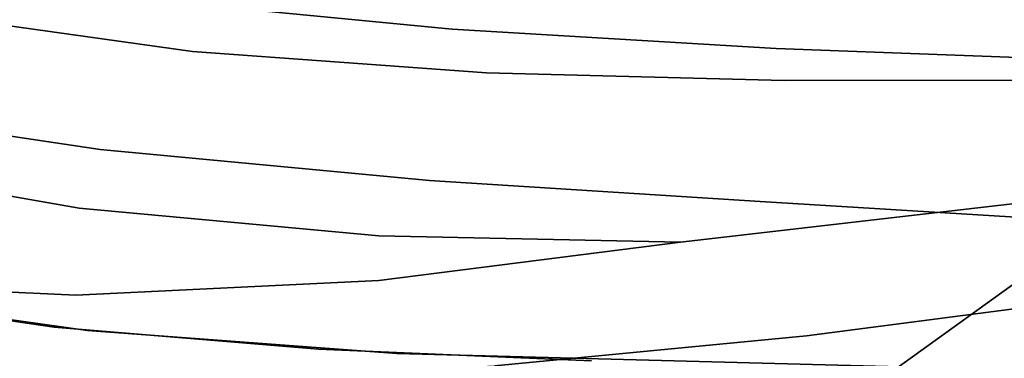
# Model space of a CAD drawing. Extents: x 132 to 294, y 404 to 488.
# Drawn here: x 183 to 184, y 433 to 434 of the extents above; entities that cross this region are included whole.
import ezdxf

# ---------------------------------------------------------------- set-up
doc = ezdxf.new("R2010")
doc.units = 0
doc.layers.add('A-FURN', color=7, linetype='Continuous')
doc.layers.add('A-FURN-ATTRIBUTE-T', color=7, linetype='Continuous')
doc.styles.get("Standard").update_dxf_attribs({"font": 'ARIAL.TTF'})

# ---------------------------------------------------------------- blocks, each defined once
blk = doc.blocks.new('3_NALYFM')
for points, invisible_edges in [([(-10.08826, 3.07995, 4.56801), (-7.42691, 1.99753, 5.08919), (-9.94837, 3.49479, 5.1639), (-10.08826, 3.07995, 4.56801)], 14), ([(-9.94837, 3.49479, 5.1639), (-7.42691, 1.99753, 5.08919), (-7.24269, 2.50827, 5.82953), (-9.94837, 3.49479, 5.1639)], 15), ([(-9.48683, 2.80485, 4.63118), (-7.46606, 2.00508, 5.06968), (-10.08826, 3.07995, 4.56801), (-9.48683, 2.80485, 4.63118)], 15), ([(-10.08826, 3.07995, 4.56801), (-7.46606, 2.00508, 5.06968), (-7.42691, 1.99753, 5.08919), (-10.08826, 3.07995, 4.56801)], 11), ([(-10.01597, 2.04961, 24.82282), (-9.9699, 2.36678, 24.78513), (-10.03692, 2.38946, 24.86743), (-10.01597, 2.04961, 24.82282)], 15), ([(-9.97325, 2.03493, 24.72464), (-9.9699, 2.36678, 24.78513), (-10.01597, 2.04961, 24.82282), (-9.97325, 2.03493, 24.72464)], 15), ([(-9.97325, 2.03493, 24.72464), (-9.92826, 2.34693, 24.68652), (-9.9699, 2.36678, 24.78513), (-9.97325, 2.03493, 24.72464)], 15), ([(-9.77831, 2.01605, 15.33299), (-10.33105, 2.11728, 15.32846), (-9.72866, 2.34543, 15.323), (-9.77831, 2.01605, 15.33299)], 11), ([(-9.97325, 2.03493, 24.72464), (-9.95484, 2.0617, 24.61377), (-9.92826, 2.34693, 24.68652), (-9.97325, 2.03493, 24.72464)], 15), ([(-9.95484, 2.0617, 24.61377), (-9.91836, 2.31465, 24.58187), (-9.92826, 2.34693, 24.68652), (-9.95484, 2.0617, 24.61377)], 14), ([(-9.90974, 2.34242, 16.46681), (-9.92782, 2.1643, 16.45732), (-9.92307, 2.04027, 16.45081), (-9.90974, 2.34242, 16.46681)], 11), ([(-9.90974, 2.34242, 16.46681), (-9.92307, 2.04027, 16.45081), (-9.83653, 2.03701, 16.45853), (-9.90974, 2.34242, 16.46681)], 14), ([(-9.78537, 2.33378, 16.47554), (-9.90974, 2.34242, 16.46681), (-9.83653, 2.03701, 16.45853), (-9.78537, 2.33378, 16.47554)], 11), ([(-9.77831, 2.01605, 15.33299), (-9.72866, 2.34543, 15.323), (-9.70048, 2.30079, 15.32794), (-9.77831, 2.01605, 15.33299)], 14), ([(-9.83653, 2.03701, 16.45853), (-9.73832, 2.21932, 16.45998), (-9.78537, 2.33378, 16.47554), (-9.83653, 2.03701, 16.45853)], 11), ([(-9.95838, 2.02858, 24.35053), (-9.94962, 2.20351, 24.26949), (-9.91576, 2.32908, 24.31652), (-9.95838, 2.02858, 24.35053)], 11), ([(-9.91576, 2.32908, 24.31652), (-9.95484, 2.0617, 24.61377), (-9.95838, 2.02858, 24.35053), (-9.91576, 2.32908, 24.31652)], 11), ([(-9.91836, 2.31465, 24.58187), (-9.95484, 2.0617, 24.61377), (-9.91576, 2.32908, 24.31652), (-9.91836, 2.31465, 24.58187)], 14), ([(-9.76176, 1.8658, 15.34406), (-9.77831, 2.01605, 15.33299), (-9.70048, 2.30079, 15.32794), (-9.76176, 1.8658, 15.34406)], 15), ([(-9.76176, 1.8658, 15.34406), (-9.70048, 2.30079, 15.32794), (-9.66686, 2.29541, 15.34004), (-9.76176, 1.8658, 15.34406)], 15), ([(-9.76176, 1.8658, 15.34406), (-9.66686, 2.29541, 15.34004), (-9.7278, 1.86298, 15.35623), (-9.76176, 1.8658, 15.34406)], 15), ([(-9.61969, 2.28836, 15.37616), (-9.7278, 1.86298, 15.35623), (-9.66686, 2.29541, 15.34004), (-9.61969, 2.28836, 15.37616)], 15), ([(-9.68017, 1.86003, 15.39245), (-9.7278, 1.86298, 15.35623), (-9.61969, 2.28836, 15.37616), (-9.68017, 1.86003, 15.39245)], 15), ([(-9.58976, 2.28462, 15.42791), (-9.68017, 1.86003, 15.39245), (-9.61969, 2.28836, 15.37616), (-9.58976, 2.28462, 15.42791)], 15), ([(-9.58976, 2.28462, 15.42791), (-9.64999, 1.85967, 15.44426), (-9.68017, 1.86003, 15.39245), (-9.58976, 2.28462, 15.42791)], 15), ([(-9.58976, 2.28462, 15.42791), (-9.62739, 1.9863, 15.49739), (-9.64999, 1.85967, 15.44426), (-9.58976, 2.28462, 15.42791)], 15), ([(-10.00825, 1.9374, 16.40694), (-9.98596, 2.16708, 16.43752), (-10.00118, 2.25306, 16.42905), (-10.00825, 1.9374, 16.40694)], 11), ([(-9.73832, 2.21932, 16.45998), (-9.83653, 2.03701, 16.45853), (-9.78513, 1.8747, 16.43588), (-9.73832, 2.21932, 16.45998)], 15), ([(-9.73832, 2.21932, 16.45998), (-9.78513, 1.8747, 16.43588), (-9.72753, 1.87236, 16.39723), (-9.73832, 2.21932, 16.45998)], 15), ([(-9.73832, 2.21932, 16.45998), (-9.72753, 1.87236, 16.39723), (-9.68184, 2.21135, 16.42096), (-9.73832, 2.21932, 16.45998)], 15), ([(-9.69246, 1.87401, 16.33721), (-9.68184, 2.21135, 16.42096), (-9.72753, 1.87236, 16.39723), (-9.69246, 1.87401, 16.33721)], 15), ([(-9.64762, 2.20844, 16.3608), (-9.68184, 2.21135, 16.42096), (-9.69246, 1.87401, 16.33721), (-9.64762, 2.20844, 16.3608)], 15), ([(-9.64762, 2.20844, 16.3608), (-9.69246, 1.87401, 16.33721), (-9.68081, 1.92416, 16.30495), (-9.64762, 2.20844, 16.3608)], 15), ([(-9.64026, 2.2128, 16.32447), (-9.64762, 2.20844, 16.3608), (-9.68081, 1.92416, 16.30495), (-9.64026, 2.2128, 16.32447)], 11), ([(-9.68081, 1.92416, 16.30495), (-9.62739, 1.9863, 15.49739), (-9.64026, 2.2128, 16.32447), (-9.68081, 1.92416, 16.30495)], 11), ([(-9.98599, 2.20331, 24.21836), (-9.94962, 2.20351, 24.26949), (-10.01433, 1.96145, 24.24417), (-9.98599, 2.20331, 24.21836)], 15), ([(-9.94962, 2.20351, 24.26949), (-9.97777, 1.96333, 24.29546), (-10.01433, 1.96145, 24.24417), (-9.94962, 2.20351, 24.26949)], 15), ([(-9.95838, 2.02858, 24.35053), (-9.97777, 1.96333, 24.29546), (-9.94962, 2.20351, 24.26949), (-9.95838, 2.02858, 24.35053)], 15), ([(-9.98596, 2.16708, 16.43752), (-10.00825, 1.9374, 16.40694), (-9.98528, 1.83824, 16.41324), (-9.98596, 2.16708, 16.43752)], 15), ([(-9.98596, 2.16708, 16.43752), (-9.98528, 1.83824, 16.41324), (-9.96275, 1.83861, 16.42504), (-9.98596, 2.16708, 16.43752)], 15), ([(-9.98596, 2.16708, 16.43752), (-9.96275, 1.83861, 16.42504), (-9.96459, 2.16589, 16.44788), (-9.98596, 2.16708, 16.43752)], 15), ([(-9.96275, 1.83861, 16.42504), (-9.93865, 1.83933, 16.43308), (-9.96459, 2.16589, 16.44788), (-9.96275, 1.83861, 16.42504)], 15), ([(-9.96459, 2.16589, 16.44788), (-9.93865, 1.83933, 16.43308), (-9.94187, 2.16484, 16.45484), (-9.96459, 2.16589, 16.44788)], 15), ([(-9.92782, 2.1643, 16.45732), (-9.94187, 2.16484, 16.45484), (-9.92368, 1.83992, 16.43602), (-9.92782, 2.1643, 16.45732)], 15), ([(-9.94187, 2.16484, 16.45484), (-9.93865, 1.83933, 16.43308), (-9.92368, 1.83992, 16.43602), (-9.94187, 2.16484, 16.45484)], 15), ([(-9.92782, 2.1643, 16.45732), (-9.92368, 1.83992, 16.43602), (-9.92307, 2.04027, 16.45081), (-9.92782, 2.1643, 16.45732)], 15), ([(-10.31119, 1.9435, 15.33461), (-10.33105, 2.11728, 15.32846), (-9.77831, 2.01605, 15.33299), (-10.31119, 1.9435, 15.33461)], 14), ([(-9.95484, 2.0617, 24.61377), (-9.97325, 2.03493, 24.72464), (-9.97697, 1.79864, 24.64197), (-9.95484, 2.0617, 24.61377)], 11), ([(-9.97697, 1.79864, 24.64197), (-9.95838, 2.02858, 24.35053), (-9.95484, 2.0617, 24.61377), (-9.97697, 1.79864, 24.64197)], 11), ([(-9.97325, 2.03493, 24.72464), (-10.01597, 2.04961, 24.82282), (-10.00107, 1.61305, 24.7658), (-9.97325, 2.03493, 24.72464)], 15), ([(-9.92307, 2.04027, 16.45081), (-9.92368, 1.83992, 16.43602), (-9.90858, 1.73856, 16.42883), (-9.92307, 2.04027, 16.45081)], 11), ([(-9.90858, 1.73856, 16.42883), (-9.86402, 1.73868, 16.43285), (-9.92307, 2.04027, 16.45081), (-9.90858, 1.73856, 16.42883)], 11), ([(-9.83653, 2.03701, 16.45853), (-9.92307, 2.04027, 16.45081), (-9.86402, 1.73868, 16.43285), (-9.83653, 2.03701, 16.45853)], 11), ([(-9.97325, 2.03493, 24.72464), (-10.00107, 1.61305, 24.7658), (-9.97697, 1.79864, 24.64197), (-9.97325, 2.03493, 24.72464)], 15), ([(-9.98122, 1.72091, 24.3816), (-9.97777, 1.96333, 24.29546), (-9.95838, 2.02858, 24.35053), (-9.98122, 1.72091, 24.3816)], 11), ([(-9.95838, 2.02858, 24.35053), (-9.97697, 1.79864, 24.64197), (-9.98122, 1.72091, 24.3816), (-9.95838, 2.02858, 24.35053)], 11), ([(-9.86402, 1.73868, 16.43285), (-9.78513, 1.8747, 16.43588), (-9.83653, 2.03701, 16.45853), (-9.86402, 1.73868, 16.43285)], 11), ([(-10.31119, 1.9435, 15.33461), (-9.77831, 2.01605, 15.33299), (-10.27386, 1.77226, 15.34304), (-10.31119, 1.9435, 15.33461)], 11), ([(-9.77831, 2.01605, 15.33299), (-9.8092, 1.68842, 15.34811), (-10.27386, 1.77226, 15.34304), (-9.77831, 2.01605, 15.33299)], 14), ([(-9.77831, 2.01605, 15.33299), (-9.76176, 1.8658, 15.34406), (-9.8092, 1.68842, 15.34811), (-9.77831, 2.01605, 15.33299)], 11), ([(-9.62739, 1.9863, 15.49739), (-9.68081, 1.92416, 16.30495), (-9.65851, 1.66585, 15.51278), (-9.62739, 1.9863, 15.49739)], 11), ([(-9.65851, 1.66585, 15.51278), (-9.64999, 1.85967, 15.44426), (-9.62739, 1.9863, 15.49739), (-9.65851, 1.66585, 15.51278)], 11), ([(-10.01433, 1.96145, 24.24417), (-9.97777, 1.96333, 24.29546), (-10.03234, 1.68891, 24.27073), (-10.01433, 1.96145, 24.24417)], 15), ([(-10.03234, 1.68891, 24.27073), (-9.97777, 1.96333, 24.29546), (-9.99571, 1.69195, 24.32216), (-10.03234, 1.68891, 24.27073)], 15), ([(-9.97777, 1.96333, 24.29546), (-9.98122, 1.72091, 24.3816), (-9.99571, 1.69195, 24.32216), (-9.97777, 1.96333, 24.29546)], 15), ([(-10.00825, 1.9374, 16.40694), (-9.9936, 1.6235, 16.37476), (-9.98528, 1.83824, 16.41324), (-10.00825, 1.9374, 16.40694)], 14), ([(-9.70201, 1.63144, 16.27547), (-9.68081, 1.92416, 16.30495), (-9.69246, 1.87401, 16.33721), (-9.70201, 1.63144, 16.27547)], 14), ([(-9.70201, 1.63144, 16.27547), (-9.65851, 1.66585, 15.51278), (-9.68081, 1.92416, 16.30495), (-9.70201, 1.63144, 16.27547)], 11), ([(-9.80283, 1.53384, 16.40061), (-9.78513, 1.8747, 16.43588), (-9.86402, 1.73868, 16.43285), (-9.80283, 1.53384, 16.40061)], 15), ([(-9.80283, 1.53384, 16.40061), (-9.74616, 1.53543, 16.36143), (-9.78513, 1.8747, 16.43588), (-9.80283, 1.53384, 16.40061)], 15), ([(-9.74616, 1.53543, 16.36143), (-9.72753, 1.87236, 16.39723), (-9.78513, 1.8747, 16.43588), (-9.74616, 1.53543, 16.36143)], 15), ([(-9.71204, 1.54005, 16.30165), (-9.72753, 1.87236, 16.39723), (-9.74616, 1.53543, 16.36143), (-9.71204, 1.54005, 16.30165)], 15), ([(-9.71204, 1.54005, 16.30165), (-9.69246, 1.87401, 16.33721), (-9.72753, 1.87236, 16.39723), (-9.71204, 1.54005, 16.30165)], 15), ([(-9.71204, 1.54005, 16.30165), (-9.70201, 1.63144, 16.27547), (-9.69246, 1.87401, 16.33721), (-9.71204, 1.54005, 16.30165)], 15), ([(-9.76176, 1.8658, 15.34406), (-9.79527, 1.42154, 15.37386), (-9.8092, 1.68842, 15.34811), (-9.76176, 1.8658, 15.34406)], 15), ([(-9.76176, 1.8658, 15.34406), (-9.7278, 1.86298, 15.35623), (-9.79527, 1.42154, 15.37386), (-9.76176, 1.8658, 15.34406)], 15), ([(-9.7278, 1.86298, 15.35623), (-9.76123, 1.42075, 15.38579), (-9.79527, 1.42154, 15.37386), (-9.7278, 1.86298, 15.35623)], 15), ([(-9.68017, 1.86003, 15.39245), (-9.76123, 1.42075, 15.38579), (-9.7278, 1.86298, 15.35623), (-9.68017, 1.86003, 15.39245)], 15), ([(-9.71338, 1.42122, 15.42153), (-9.76123, 1.42075, 15.38579), (-9.68017, 1.86003, 15.39245), (-9.71338, 1.42122, 15.42153)], 15), ([(-9.71338, 1.42122, 15.42153), (-9.68017, 1.86003, 15.39245), (-9.64999, 1.85967, 15.44426), (-9.71338, 1.42122, 15.42153)], 15), ([(-9.71338, 1.42122, 15.42153), (-9.64999, 1.85967, 15.44426), (-9.68285, 1.42389, 15.47285), (-9.71338, 1.42122, 15.42153)], 15), ([(-9.65851, 1.66585, 15.51278), (-9.68285, 1.42389, 15.47285), (-9.64999, 1.85967, 15.44426), (-9.65851, 1.66585, 15.51278)], 15), ([(-9.96174, 1.51161, 16.37982), (-9.98528, 1.83824, 16.41324), (-9.9936, 1.6235, 16.37476), (-9.96174, 1.51161, 16.37982)], 15), ([(-9.93622, 1.51334, 16.39473), (-9.96275, 1.83861, 16.42504), (-9.98528, 1.83824, 16.41324), (-9.93622, 1.51334, 16.39473)], 15), ([(-9.96174, 1.51161, 16.37982), (-9.93622, 1.51334, 16.39473), (-9.98528, 1.83824, 16.41324), (-9.96174, 1.51161, 16.37982)], 15), ([(-9.96275, 1.83861, 16.42504), (-9.90844, 1.51582, 16.40461), (-9.93865, 1.83933, 16.43308), (-9.96275, 1.83861, 16.42504)], 15), ([(-9.93622, 1.51334, 16.39473), (-9.90844, 1.51582, 16.40461), (-9.96275, 1.83861, 16.42504), (-9.93622, 1.51334, 16.39473)], 15), ([(-9.89108, 1.51762, 16.408), (-9.92368, 1.83992, 16.43602), (-9.93865, 1.83933, 16.43308), (-9.89108, 1.51762, 16.408)], 15), ([(-9.89108, 1.51762, 16.408), (-9.93865, 1.83933, 16.43308), (-9.90844, 1.51582, 16.40461), (-9.89108, 1.51762, 16.408)], 15), ([(-9.89108, 1.51762, 16.408), (-9.90858, 1.73856, 16.42883), (-9.92368, 1.83992, 16.43602), (-9.89108, 1.51762, 16.408)], 15), ([(-9.97697, 1.79864, 24.64197), (-10.00107, 1.61305, 24.7658), (-9.98856, 1.52694, 24.66609), (-9.97697, 1.79864, 24.64197)], 11), ([(-9.97697, 1.79864, 24.64197), (-9.98856, 1.52694, 24.66609), (-9.98122, 1.72091, 24.3816), (-9.97697, 1.79864, 24.64197)], 14), ([(-10.27386, 1.77226, 15.34304), (-9.8092, 1.68842, 15.34811), (-10.21624, 1.60757, 15.3541), (-10.27386, 1.77226, 15.34304)], 11), ([(-9.87032, 1.43852, 16.40059), (-9.86402, 1.73868, 16.43285), (-9.90858, 1.73856, 16.42883), (-9.87032, 1.43852, 16.40059)], 10), ([(-9.90858, 1.73856, 16.42883), (-9.89108, 1.51762, 16.408), (-9.87032, 1.43852, 16.40059), (-9.90858, 1.73856, 16.42883)], 11), ([(-9.87032, 1.43852, 16.40059), (-9.80283, 1.53384, 16.40061), (-9.86402, 1.73868, 16.43285), (-9.87032, 1.43852, 16.40059)], 11), ([(-9.99789, 1.09176, 24.4332), (-10.00616, 1.37894, 24.34938), (-9.98122, 1.72091, 24.3816), (-9.99789, 1.09176, 24.4332)], 11), ([(-9.98122, 1.72091, 24.3816), (-10.00616, 1.37894, 24.34938), (-9.99571, 1.69195, 24.32216), (-9.98122, 1.72091, 24.3816)], 15), ([(-9.98122, 1.72091, 24.3816), (-9.98856, 1.52694, 24.66609), (-9.99789, 1.09176, 24.4332), (-9.98122, 1.72091, 24.3816)], 11), ([(-10.14076, 1.45078, 15.3673), (-10.21624, 1.60757, 15.3541), (-9.8092, 1.68842, 15.34811), (-10.14076, 1.45078, 15.3673)], 14), ([(-9.82993, 1.35927, 15.37217), (-10.14076, 1.45078, 15.3673), (-9.8092, 1.68842, 15.34811), (-9.82993, 1.35927, 15.37217)], 11), ([(-9.82993, 1.35927, 15.37217), (-9.8092, 1.68842, 15.34811), (-9.79527, 1.42154, 15.37386), (-9.82993, 1.35927, 15.37217)], 14), ([(-9.6777, 1.34331, 15.53613), (-9.65851, 1.66585, 15.51278), (-9.70201, 1.63144, 16.27547), (-9.6777, 1.34331, 15.53613)], 14), ([(-9.6777, 1.34331, 15.53613), (-9.68285, 1.42389, 15.47285), (-9.65851, 1.66585, 15.51278), (-9.6777, 1.34331, 15.53613)], 11), ([(-9.70201, 1.63144, 16.27547), (-9.71204, 1.54005, 16.30165), (-9.70967, 1.33526, 16.24081), (-9.70201, 1.63144, 16.27547)], 11), ([(-9.70967, 1.33526, 16.24081), (-9.6777, 1.34331, 15.53613), (-9.70201, 1.63144, 16.27547), (-9.70967, 1.33526, 16.24081)], 11), ([(-9.9936, 1.6235, 16.37476), (-10.40144, 1.5136, 15.94911), (-9.96349, 1.31305, 16.3312), (-9.9936, 1.6235, 16.37476)], 11), ([(-9.96349, 1.31305, 16.3312), (-9.96174, 1.51161, 16.37982), (-9.9936, 1.6235, 16.37476), (-9.96349, 1.31305, 16.3312)], 11), ([(-9.71204, 1.54005, 16.30165), (-9.74616, 1.53543, 16.36143), (-9.71601, 1.2027, 16.26066), (-9.71204, 1.54005, 16.30165)], 15), ([(-9.71204, 1.54005, 16.30165), (-9.71601, 1.2027, 16.26066), (-9.70967, 1.33526, 16.24081), (-9.71204, 1.54005, 16.30165)], 15), ([(-9.80283, 1.53384, 16.40061), (-9.87032, 1.43852, 16.40059), (-9.8007, 1.19322, 16.3596), (-9.80283, 1.53384, 16.40061)], 15), ([(-9.80283, 1.53384, 16.40061), (-9.74738, 1.19688, 16.31947), (-9.74616, 1.53543, 16.36143), (-9.80283, 1.53384, 16.40061)], 15), ([(-9.80283, 1.53384, 16.40061), (-9.8007, 1.19322, 16.3596), (-9.74738, 1.19688, 16.31947), (-9.80283, 1.53384, 16.40061)], 15), ([(-9.74738, 1.19688, 16.31947), (-9.71601, 1.2027, 16.26066), (-9.74616, 1.53543, 16.36143), (-9.74738, 1.19688, 16.31947)], 15), ([(-10.40144, 1.5136, 15.94911), (-10.2513, 1.206, 15.9474), (-9.96349, 1.31305, 16.3312), (-10.40144, 1.5136, 15.94911)], 14), ([(-9.96174, 1.51161, 16.37982), (-9.96349, 1.31305, 16.3312), (-9.92315, 1.18856, 16.3369), (-9.96174, 1.51161, 16.37982)], 15), ([(-9.96174, 1.51161, 16.37982), (-9.89259, 1.19131, 16.35741), (-9.93622, 1.51334, 16.39473), (-9.96174, 1.51161, 16.37982)], 15), ([(-9.96174, 1.51161, 16.37982), (-9.92315, 1.18856, 16.3369), (-9.89259, 1.19131, 16.35741), (-9.96174, 1.51161, 16.37982)], 15), ([(-9.93622, 1.51334, 16.39473), (-9.85821, 1.19564, 16.37012), (-9.90844, 1.51582, 16.40461), (-9.93622, 1.51334, 16.39473)], 15), ([(-9.93622, 1.51334, 16.39473), (-9.89259, 1.19131, 16.35741), (-9.85821, 1.19564, 16.37012), (-9.93622, 1.51334, 16.39473)], 15), ([(-9.89108, 1.51762, 16.408), (-9.90844, 1.51582, 16.40461), (-9.85821, 1.19564, 16.37012), (-9.89108, 1.51762, 16.408)], 15), ([(-9.89108, 1.51762, 16.408), (-9.85821, 1.19564, 16.37012), (-9.87032, 1.43852, 16.40059), (-9.89108, 1.51762, 16.408)], 15), ([(-10.05173, 1.30132, 15.38193), (-10.14076, 1.45078, 15.3673), (-9.82993, 1.35927, 15.37217), (-10.05173, 1.30132, 15.38193)], 14), ([(-9.87032, 1.43852, 16.40059), (-9.82367, 1.03414, 16.35097), (-9.8007, 1.19322, 16.3596), (-9.87032, 1.43852, 16.40059)], 14), ([(-9.82367, 1.03414, 16.35097), (-9.87032, 1.43852, 16.40059), (-9.85821, 1.19564, 16.37012), (-9.82367, 1.03414, 16.35097)], 14), ([(-9.83954, 0.98336, 15.41801), (-9.82993, 1.35927, 15.37217), (-9.79527, 1.42154, 15.37386), (-9.83954, 0.98336, 15.41801)], 15), ([(-9.83954, 0.98336, 15.41801), (-9.79527, 1.42154, 15.37386), (-9.78121, 0.99553, 15.4298), (-9.83954, 0.98336, 15.41801)], 11), ([(-9.76123, 1.42075, 15.38579), (-9.78121, 0.99553, 15.4298), (-9.79527, 1.42154, 15.37386), (-9.76123, 1.42075, 15.38579)], 15), ([(-9.78121, 0.99553, 15.4298), (-9.71338, 1.42122, 15.42153), (-9.73195, 1.00709, 15.46327), (-9.78121, 0.99553, 15.4298)], 11), ([(-9.71338, 1.42122, 15.42153), (-9.78121, 0.99553, 15.4298), (-9.76123, 1.42075, 15.38579), (-9.71338, 1.42122, 15.42153)], 15), ([(-9.71338, 1.42122, 15.42153), (-9.68285, 1.42389, 15.47285), (-9.73195, 1.00709, 15.46327), (-9.71338, 1.42122, 15.42153)], 15), ([(-9.69968, 1.01569, 15.51374), (-9.73195, 1.00709, 15.46327), (-9.68285, 1.42389, 15.47285), (-9.69968, 1.01569, 15.51374)], 14), ([(-9.6777, 1.34331, 15.53613), (-9.69968, 1.01569, 15.51374), (-9.68285, 1.42389, 15.47285), (-9.6777, 1.34331, 15.53613)], 15), ([(-9.85069, 1.02179, 15.41237), (-10.05173, 1.30132, 15.38193), (-9.82993, 1.35927, 15.37217), (-9.85069, 1.02179, 15.41237)], 10), ([(-9.84776, 1.01175, 15.41368), (-9.85069, 1.02179, 15.41237), (-9.82993, 1.35927, 15.37217), (-9.84776, 1.01175, 15.41368)], 12), ([(-9.84776, 1.01175, 15.41368), (-9.82993, 1.35927, 15.37217), (-9.83954, 0.98336, 15.41801), (-9.84776, 1.01175, 15.41368)], 11), ([(-9.68964, 1.01975, 15.57348), (-9.6777, 1.34331, 15.53613), (-9.70967, 1.33526, 16.24081), (-9.68964, 1.01975, 15.57348)], 14), ([(-9.68964, 1.01975, 15.57348), (-9.69968, 1.01569, 15.51374), (-9.6777, 1.34331, 15.53613), (-9.68964, 1.01975, 15.57348)], 10), ([(-9.71601, 1.2027, 16.26066), (-9.70936, 1.03666, 16.20571), (-9.70967, 1.33526, 16.24081), (-9.71601, 1.2027, 16.26066)], 13), ([(-9.70936, 1.03666, 16.20571), (-9.68964, 1.01975, 15.57348), (-9.70967, 1.33526, 16.24081), (-9.70936, 1.03666, 16.20571)], 10), ([(-9.96349, 1.31305, 16.3312), (-10.2513, 1.206, 15.9474), (-9.92401, 1.00742, 16.27472), (-9.96349, 1.31305, 16.3312)], 11), ([(-9.96349, 1.31305, 16.3312), (-9.92401, 1.00742, 16.27472), (-9.92315, 1.18856, 16.3369), (-9.96349, 1.31305, 16.3312)], 14), ([(-10.05173, 1.30132, 15.38193), (-9.96667, 1.0964, 15.41311), (-10.08623, 1.26017, 15.39539), (-10.05173, 1.30132, 15.38193)], 15), ([(-9.85069, 1.02179, 15.41237), (-9.84776, 1.01175, 15.41368), (-10.05173, 1.30132, 15.38193), (-9.85069, 1.02179, 15.41237)], 10), ([(-9.84776, 1.01175, 15.41368), (-9.83954, 0.98336, 15.41801), (-10.05173, 1.30132, 15.38193), (-9.84776, 1.01175, 15.41368)], 14), ([(-10.05173, 1.30132, 15.38193), (-9.83954, 0.98336, 15.41801), (-9.96667, 1.0964, 15.41311), (-10.05173, 1.30132, 15.38193)], 15), ([(-10.00043, 1.07254, 15.43935), (-10.08623, 1.26017, 15.39539), (-9.96667, 1.0964, 15.41311), (-10.00043, 1.07254, 15.43935)], 15), ([(-10.0897, 0.91164, 15.94986), (-9.92401, 1.00742, 16.27472), (-10.2513, 1.206, 15.9474), (-10.0897, 0.91164, 15.94986)], 10), ([(-9.85636, 1.02944, 16.34041), (-9.85821, 1.19564, 16.37012), (-9.89259, 1.19131, 16.35741), (-9.85636, 1.02944, 16.34041)], 15), ([(-9.85636, 1.02944, 16.34041), (-9.82367, 1.03414, 16.35097), (-9.85821, 1.19564, 16.37012), (-9.85636, 1.02944, 16.34041)], 14), ([(-9.77871, 1.0355, 16.33064), (-9.74738, 1.19688, 16.31947), (-9.8007, 1.19322, 16.3596), (-9.77871, 1.0355, 16.33064)], 15), ([(-9.74249, 1.03707, 16.29724), (-9.74738, 1.19688, 16.31947), (-9.77871, 1.0355, 16.33064), (-9.74249, 1.03707, 16.29724)], 11), ([(-9.74738, 1.19688, 16.31947), (-9.71862, 1.0375, 16.25416), (-9.71601, 1.2027, 16.26066), (-9.74738, 1.19688, 16.31947)], 15), ([(-9.74249, 1.03707, 16.29724), (-9.71862, 1.0375, 16.25416), (-9.74738, 1.19688, 16.31947), (-9.74249, 1.03707, 16.29724)], 14), ([(-9.71862, 1.0375, 16.25416), (-9.70936, 1.03666, 16.20571), (-9.71601, 1.2027, 16.26066), (-9.71862, 1.0375, 16.25416)], 14), ([(-9.92401, 1.00742, 16.27472), (-9.88486, 1.02269, 16.32279), (-9.92315, 1.18856, 16.3369), (-9.92401, 1.00742, 16.27472)], 14), ([(-9.88486, 1.02269, 16.32279), (-9.89259, 1.19131, 16.35741), (-9.92315, 1.18856, 16.3369), (-9.88486, 1.02269, 16.32279)], 15), ([(-9.85636, 1.02944, 16.34041), (-9.89259, 1.19131, 16.35741), (-9.88486, 1.02269, 16.32279), (-9.85636, 1.02944, 16.34041)], 11), ([(-9.77871, 1.0355, 16.33064), (-9.8007, 1.19322, 16.3596), (-9.82367, 1.03414, 16.35097), (-9.77871, 1.0355, 16.33064)], 11)]:
    blk.add_3dface(points, dxfattribs=dict(invisible_edges=invisible_edges))
at = {"layer": 'A-FURN-ATTRIBUTE-T'}
blk.add_attdef('CAPTG', (0, 1), '', height=2.5, dxfattribs=at)
at = {"layer": 'A-FURN-ATTRIBUTE-T', "flags": 1}
for tag in ['CAPPN', 'CAPMG', 'CAPMC', 'CAPQT', 'CAPDH', 'CAPGC']:
    blk.add_attdef(tag, (0, 0), '', height=0.001, dxfattribs=at)

msp = doc.modelspace()

# ---------------------------------------------------------------- block references
at = {"layer": 'A-FURN', "rotation": 90}
msp.add_blockref('3_NALYFM', (185.45698, 443.2407, -4.16842), dxfattribs=at)

doc.saveas('drawing.dxf')
